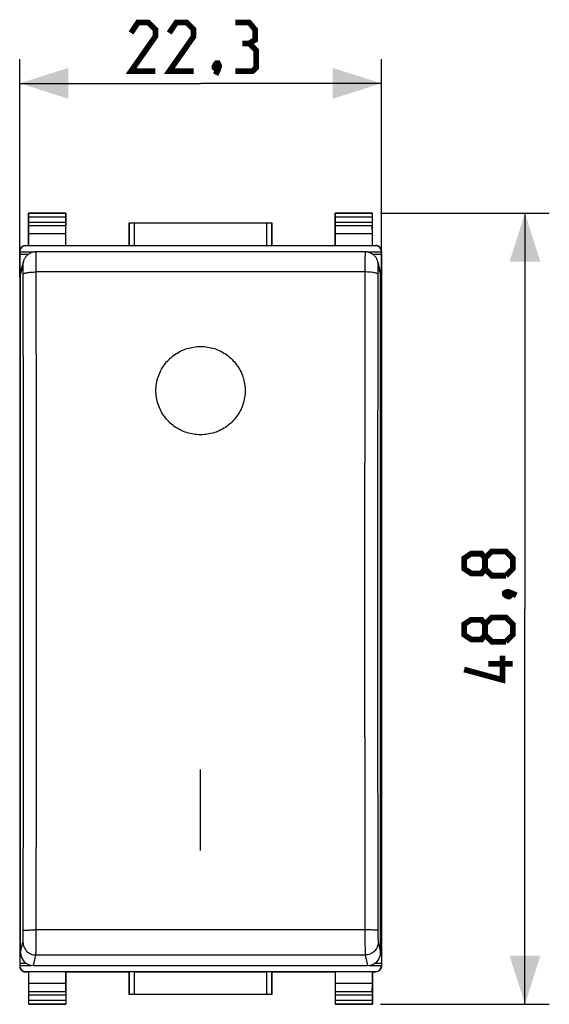
# Model space of a CAD drawing. Units: millimetres. Extents: x -19 to 111, y -24 to 46.
# Drawn here: x 34 to 66, y -24 to 36 of the extents above; entities that cross this region are included whole.
import ezdxf

# ---------------------------------------------------------------- set-up
doc = ezdxf.new("R2010")
doc.units = ezdxf.units.MM
doc.header["$LTSCALE"] = 16.335
doc.layers.get('0').update_dxf_attribs({"linetype": 'CONTINUOUS'})
doc.layers.add('268', color=7, linetype='CONTINUOUS')
doc.layers.add('CURVE', color=7, linetype='CONTINUOUS')
doc.styles.get("Standard").update_dxf_attribs({"font": 'txt', "width": 0.8})
doc.dimstyles.new('DIMSTYLE_2', dxfattribs={"dimtxt": 3, "dimasz": 3, "dimexe": 1.5, "dimexo": 0.5, "dimgap": 0.75, "dimtad": 1, "dimtxsty": 'STANDARD', "dimblk": '_FILLED', "dimblk1": '_FILLED', "dimblk2": '_FILLED', "dimcen": 0.09, "dimazin": 2, "dimtfac": 1, "dimtofl": 0, "dimtmove": 0, "dimatfit": 3, "dimldrblk": '_FILLED', "dimfxl": 1, "dimtolj": 1, "dimarcsym": 0})

# ---------------------------------------------------------------- blocks, each defined once
blk = doc.blocks.new('_FILLED')
at = {"color": 0, "linetype": 'BYBLOCK'}
blk.add_solid([(0, 0), (-1, 0.317), (-1, -0.317)], dxfattribs=at)
blk = doc.blocks.new('*D2')
at = {"color": 7, "linetype": 'CONTINUOUS'}
for p, q in [((33.85, 20.454), (33.85, 33.9)), ((56.15, 20.454), (56.15, 33.9)), ((33.85, 32.4), (45, 32.4)), ((56.15, 32.4), (45, 32.4))]:
    blk.add_line(p, q, dxfattribs=at)
at = {"color": 7, "linetype": 'CONTINUOUS', "xscale": 3, "yscale": 3, "zscale": 3, "rotation": 180}
blk.add_blockref('_FILLED', (33.85, 32.4), dxfattribs=at)
at = {"color": 7, "linetype": 'CONTINUOUS', "xscale": 3, "yscale": 3, "zscale": 3}
blk.add_blockref('_FILLED', (56.15, 32.4), dxfattribs=at)
at = {"color": 7, "linetype": 'CONTINUOUS', "insert": (45, 36.15), "char_height": 3, "width": 12.85714, "attachment_point": 2, "line_spacing_factor": 0.9}
blk.add_mtext('{\\ftxt;\\W0.0001;\\H0.0001;\\~}{\\ftxt;\\W2.8571428571;\\H3.0; }{\\ftxt;\\W0.0001;\\H0.0001;\\~}', dxfattribs=at)
blk = doc.blocks.new('*D3')
at = {"color": 7, "linetype": 'CONTINUOUS'}
for p, q in [((56.1, 24.4), (66.5, 24.4)), ((65, 24.4), (65, 0)), ((65, -24.4), (65, 0)), ((56.1, -24.4), (66.5, -24.4))]:
    blk.add_line(p, q, dxfattribs=at)
at = {"color": 7, "linetype": 'CONTINUOUS', "xscale": 3, "yscale": 3, "zscale": 3}
for p, rotation in [((65, 24.4), 90), ((65, -24.4), 270)]:
    blk.add_blockref('_FILLED', p, dxfattribs=dict(at, rotation=rotation))
at = {"color": 7, "linetype": 'CONTINUOUS', "insert": (61.25, 0), "char_height": 3, "width": 13.17857, "attachment_point": 2, "rotation": 90, "line_spacing_factor": 0.9}
blk.add_mtext('{\\ftxt;\\W0.0001;\\H0.0001;\\~}{\\ftxt;\\W2.9285714286;\\H3.0; }{\\ftxt;\\W0.0001;\\H0.0001;\\~}', dxfattribs=at)

msp = doc.modelspace()

# ---------------------------------------------------------------- linework, layer by layer
at = {"color": 7, "linetype": 'CONTINUOUS'}
for p, q in [((55.148, 22.009), (34.852, 22.009)), ((56.072, 20.866), (55.922, 21.417)), ((33.9, -21.212), (33.9, 20.658)), ((56.1, -21.212), (56.1, 20.658)), ((34.7, -22.007), (55.3, -22.007))]:
    msp.add_line(p, q, dxfattribs=at)
at = {"color": 250, "linetype": 'CONTINUOUS'}
for p, q in [((34.05, 21.208), (33.9, 20.658)), ((55.132, 20.767), (34.868, 20.767)), ((56.1, 20.658), (55.95, 21.208)), ((33.9, -21.212), (34.05, -20.562)), ((55.95, -20.562), (56.1, -21.212)), ((34.7, -22.007), (34.85, -21.36)), ((55.15, -21.36), (34.85, -21.36)), ((55.15, -21.36), (55.3, -22.007))]:
    msp.add_line(p, q, dxfattribs=at)
at = {"color": 7, "linetype": 'CONTINUOUS', "const_width": 0.35}
for points in [[(42.214, 33.15), (40.714, 33.15), (42.214, 35.293), (42.214, 35.721), (41.786, 36.15), (41.143, 36.15), (40.714, 35.507)], [(44.571, 33.15), (43.071, 33.15), (44.571, 35.293), (44.571, 35.721), (44.143, 36.15), (43.5, 36.15), (43.071, 35.507)], [(48, 34.864), (48.357, 35.079), (48.357, 35.721), (48, 36.15), (47.143, 36.15)], [(47.143, 33.15), (48.214, 33.15), (48.429, 33.364), (48.429, 34.436), (48, 34.864), (47.571, 34.864)], [(46.071, 33.65), (46.143, 33.507), (46.143, 33.436), (46, 33.293), (45.929, 33.293), (45.857, 33.364), (45.857, 33.436), (45.929, 33.579), (46, 33.65), (46.071, 33.65)], [(46.143, 33.436), (46.071, 33.221), (45.929, 32.936)], [(62.536, 2.464), (62.321, 2.179), (61.679, 2.179), (61.25, 2.464), (61.25, 3.107), (61.679, 3.393), (62.321, 3.393), (62.536, 3.107), (62.964, 3.536), (63.821, 3.536), (64.25, 3.107), (64.25, 2.464), (63.821, 2.036)], [(63.821, 2.036), (62.964, 2.036), (62.536, 2.464), (62.536, 3.107)], [(63.75, 0.964), (63.893, 1.036), (63.964, 1.036), (64.107, 0.893), (64.107, 0.821), (64.036, 0.75), (63.964, 0.75), (63.821, 0.821), (63.75, 0.893), (63.75, 0.964)], [(63.964, 1.036), (64.179, 0.964), (64.464, 0.821)], [(62.536, -1.607), (62.321, -1.893), (61.679, -1.893), (61.25, -1.607), (61.25, -0.964), (61.679, -0.679), (62.321, -0.679), (62.536, -0.964), (62.964, -0.536), (63.821, -0.536), (64.25, -0.964), (64.25, -1.607), (63.821, -2.036)], [(63.821, -2.036), (62.964, -2.036), (62.536, -1.607), (62.536, -0.964)], [(63.607, -2.893), (63.607, -4.393), (61.25, -3.75)], [(64.25, -3.393), (62.75, -3.393)]]:
    msp.add_lwpolyline(points, dxfattribs=at)
at = {"color": 7, "linetype": 'CONTINUOUS'}
for points in [[(34.852, 22.009), (34.83, 22.008), (34.783, 22.006), (34.736, 22), (34.69, 21.992), (34.645, 21.981), (34.601, 21.969), (34.559, 21.953), (34.519, 21.936), (34.479, 21.917), (34.442, 21.896), (34.406, 21.873), (34.372, 21.849), (34.339, 21.823), (34.309, 21.796), (34.28, 21.769), (34.253, 21.74), (34.228, 21.71), (34.204, 21.679), (34.183, 21.648), (34.163, 21.616), (34.145, 21.584), (34.128, 21.551), (34.113, 21.518), (34.1, 21.485), (34.089, 21.453), (34.08, 21.422), (33.928, 20.866)], [(55.922, 21.417), (55.912, 21.448), (55.901, 21.48), (55.889, 21.513), (55.874, 21.546), (55.858, 21.579), (55.839, 21.612), (55.82, 21.644), (55.798, 21.676), (55.775, 21.707), (55.75, 21.737), (55.723, 21.766), (55.694, 21.794), (55.663, 21.821), (55.631, 21.847), (55.596, 21.871), (55.56, 21.894), (55.523, 21.916), (55.484, 21.935), (55.443, 21.953), (55.4, 21.968), (55.357, 21.981), (55.312, 21.992), (55.266, 22), (55.218, 22.006), (55.17, 22.008), (55.148, 22.009)]]:
    msp.add_lwpolyline(points, dxfattribs=at)
at = {"color": 250, "linetype": 'CONTINUOUS'}
for points in [[(34.874, 17.411), (34.868, 20.871), (34.868, 20.974), (34.867, 21.074), (34.867, 21.171), (34.866, 21.265), (34.866, 21.355), (34.865, 21.441), (34.864, 21.522), (34.864, 21.598), (34.863, 21.669), (34.862, 21.733), (34.861, 21.792), (34.86, 21.844), (34.859, 21.889), (34.858, 21.927), (34.856, 21.958), (34.855, 21.982), (34.854, 21.998), (34.853, 22.007), (34.852, 22.009)], [(55.148, 22.009), (55.147, 22.007), (55.146, 21.998), (55.145, 21.982), (55.144, 21.958), (55.142, 21.927), (55.141, 21.889), (55.14, 21.844), (55.139, 21.792), (55.138, 21.733), (55.137, 21.669), (55.136, 21.598), (55.136, 21.522), (55.135, 21.441), (55.134, 21.355), (55.134, 21.265), (55.133, 21.171), (55.133, 21.074), (55.132, 20.974), (55.132, 20.871)], [(34.05, 21.208), (34.055, 21.291), (34.068, 21.373), (34.078, 21.416)], [(55.95, 21.208), (55.945, 21.291), (55.932, 21.373), (55.922, 21.416)], [(34.068, 20.68), (34.068, 20.728), (34.068, 20.774), (34.067, 20.819), (34.067, 20.864), (34.066, 20.906), (34.066, 20.946), (34.065, 20.984), (34.064, 21.019), (34.063, 21.052), (34.062, 21.083), (34.061, 21.11), (34.06, 21.134), (34.059, 21.155), (34.058, 21.173), (34.057, 21.187), (34.055, 21.199), (34.054, 21.206), (34.053, 21.21), (34.052, 21.211), (34.05, 21.208)], [(34.068, 20.631), (34.075, 20.645), (34.09, 20.659), (34.113, 20.673), (34.144, 20.686), (34.182, 20.699), (34.228, 20.71), (34.281, 20.721), (34.34, 20.731), (34.405, 20.74), (34.474, 20.748), (34.548, 20.754), (34.625, 20.76), (34.704, 20.763), (34.786, 20.766), (34.868, 20.767)], [(34.074, -16.45), (34.078, -13.061), (34.082, -9.675), (34.084, -6.291), (34.086, -2.91), (34.086, 0.467), (34.086, 3.84), (34.084, 7.209), (34.082, 10.573), (34.078, 13.931), (34.074, 17.284), (34.068, 20.68)], [(55.132, 20.871), (55.126, 17.411), (55.122, 14.049), (55.118, 10.682), (55.116, 7.309), (55.114, 3.931), (55.114, 0.549), (55.114, -2.838), (55.116, -6.227), (55.118, -9.62), (55.122, -13.016), (55.126, -16.414)], [(55.932, 20.631), (55.925, 20.645), (55.91, 20.659), (55.887, 20.673), (55.856, 20.686), (55.818, 20.699), (55.772, 20.71), (55.719, 20.721), (55.66, 20.731), (55.595, 20.74), (55.526, 20.748), (55.452, 20.754), (55.375, 20.76), (55.296, 20.763), (55.214, 20.766), (55.132, 20.767)], [(55.95, 21.208), (55.948, 21.211), (55.947, 21.21), (55.946, 21.206), (55.945, 21.199), (55.943, 21.187), (55.942, 21.173), (55.941, 21.155), (55.94, 21.134), (55.939, 21.11), (55.938, 21.083), (55.937, 21.052), (55.936, 21.019), (55.935, 20.984), (55.934, 20.946), (55.934, 20.906), (55.933, 20.864), (55.933, 20.819), (55.932, 20.774), (55.932, 20.728), (55.932, 20.68), (55.926, 17.284)], [(34.868, -19.921), (34.874, -16.414), (34.878, -13.016), (34.882, -9.62), (34.884, -6.227), (34.886, -2.838), (34.886, 0.549), (34.886, 3.931), (34.884, 7.309), (34.882, 10.682), (34.878, 14.049), (34.874, 17.411)], [(55.926, 17.284), (55.922, 13.931), (55.918, 10.573), (55.916, 7.209), (55.914, 3.84), (55.914, 0.467), (55.914, -2.91), (55.916, -6.291), (55.918, -9.675), (55.922, -13.061), (55.926, -16.45), (55.932, -19.891)], [(34.05, -20.562), (34.052, -20.555), (34.053, -20.544), (34.054, -20.53), (34.055, -20.512), (34.057, -20.491), (34.058, -20.467), (34.059, -20.44), (34.06, -20.41), (34.061, -20.377), (34.062, -20.342), (34.063, -20.304), (34.064, -20.264), (34.065, -20.222), (34.066, -20.178), (34.066, -20.133), (34.067, -20.086), (34.067, -20.038), (34.068, -19.99), (34.068, -19.941), (34.068, -19.891), (34.074, -16.45)], [(55.126, -16.414), (55.132, -19.921), (55.132, -20.027), (55.133, -20.133), (55.133, -20.237), (55.134, -20.34), (55.134, -20.44), (55.135, -20.537), (55.136, -20.631), (55.136, -20.721), (55.137, -20.806), (55.138, -20.887), (55.139, -20.963), (55.14, -21.033), (55.141, -21.097), (55.142, -21.155), (55.144, -21.207), (55.145, -21.252), (55.146, -21.29), (55.147, -21.32), (55.149, -21.344), (55.15, -21.36)], [(34.068, -19.841), (34.075, -19.838), (34.09, -19.835), (34.113, -19.833), (34.144, -19.83), (34.182, -19.827), (34.228, -19.825), (34.281, -19.823), (34.34, -19.821), (34.405, -19.819), (34.474, -19.817), (34.548, -19.816), (34.625, -19.815), (34.704, -19.815), (34.786, -19.814)], [(55.932, -19.841), (55.925, -19.838), (55.91, -19.835), (55.887, -19.833), (55.856, -19.83), (55.818, -19.827), (55.772, -19.825), (55.719, -19.823), (55.66, -19.821), (55.595, -19.819), (55.526, -19.817), (55.452, -19.816), (55.375, -19.815), (55.296, -19.815), (55.214, -19.814), (34.786, -19.814)], [(34.85, -21.36), (34.851, -21.344), (34.853, -21.32), (34.854, -21.29), (34.855, -21.252), (34.856, -21.207), (34.858, -21.155), (34.859, -21.097), (34.86, -21.033), (34.861, -20.963), (34.862, -20.887), (34.863, -20.806), (34.864, -20.721), (34.864, -20.631), (34.865, -20.537), (34.866, -20.44), (34.866, -20.34), (34.867, -20.237), (34.867, -20.133), (34.868, -20.027), (34.868, -19.921)], [(55.932, -19.891), (55.932, -19.941), (55.932, -19.99), (55.933, -20.038), (55.933, -20.086), (55.934, -20.133), (55.934, -20.178), (55.935, -20.222), (55.936, -20.264), (55.937, -20.304), (55.938, -20.342), (55.939, -20.377), (55.94, -20.41), (55.941, -20.44), (55.942, -20.467), (55.943, -20.491), (55.945, -20.512), (55.946, -20.53), (55.947, -20.544), (55.948, -20.555), (55.95, -20.562)], [(34.05, -20.562), (34.055, -20.646), (34.068, -20.728), (34.089, -20.808), (34.119, -20.886), (34.157, -20.96), (34.203, -21.03), (34.256, -21.095), (34.315, -21.154), (34.38, -21.206), (34.45, -21.252), (34.525, -21.29), (34.603, -21.32), (34.684, -21.342), (34.766, -21.355), (34.85, -21.36)], [(55.95, -20.562), (55.945, -20.646), (55.932, -20.728), (55.911, -20.808), (55.881, -20.886), (55.843, -20.96), (55.797, -21.03), (55.744, -21.095), (55.685, -21.154), (55.62, -21.206), (55.55, -21.252), (55.475, -21.29), (55.397, -21.32), (55.316, -21.342), (55.234, -21.355), (55.15, -21.36)]]:
    msp.add_lwpolyline(points, dxfattribs=at)
at = {"color": 7, "linetype": 'CONTINUOUS'}
for centre, major_axis, start_param, end_param in [((34.7, 20.658), (0.8, -0.016), 2.89605, 3.161168), ((55.3, 20.658), (0.8, 0.016), -0.019576, 0.245543), ((34.7, -21.212), (0.8, 0.016), 3.122017, 4.692585), ((55.3, -21.212), (0.8, -0.016), -1.550992, 0.019576)]:
    msp.add_ellipse(centre, major_axis=major_axis, ratio=0.994214, start_param=start_param, end_param=end_param, dxfattribs=at)
at = {"layer": '268', "color": 7, "linetype": 'CONTINUOUS'}
for p, q in [((34.4, 22.4), (34.4, 24.4)), ((34.413, 24.387), (34.4, 24.4)), ((34.4, 24.4), (36.7, 24.4)), ((36.687, 24.387), (36.7, 24.4)), ((36.7, 22.4), (36.7, 24.4)), ((53.3, 22.4), (53.3, 24.4)), ((53.313, 24.387), (53.3, 24.4)), ((53.3, 24.4), (55.6, 24.4)), ((55.587, 24.387), (55.6, 24.4)), ((55.6, 22.4), (55.6, 24.4)), ((34.415, 23.844), (34.415, 24.137)), ((36.685, 24.137), (36.685, 23.844)), ((40.6, 22.4), (40.6, 23.8)), ((40.604, 23.796), (40.6, 23.8)), ((40.6, 23.8), (49.4, 23.8)), ((40.904, 23.794), (49.096, 23.794)), ((49.396, 23.796), (49.4, 23.8)), ((49.4, 23.8), (49.4, 22.4)), ((53.315, 23.844), (53.315, 24.137)), ((55.585, 24.137), (55.585, 23.844)), ((34.409, 23.123), (34.414, 23.628)), ((34.409, 22.387), (34.409, 23.123)), ((36.691, 23.123), (34.409, 23.123)), ((36.691, 23.123), (36.686, 23.628)), ((36.691, 22.387), (36.691, 23.123)), ((53.309, 23.123), (53.314, 23.628)), ((53.309, 22.387), (53.309, 23.123)), ((55.591, 23.123), (53.309, 23.123)), ((55.591, 23.123), (55.586, 23.628)), ((55.591, 22.387), (55.591, 23.123)), ((33.85, 22.028), (33.85, -22.028)), ((33.85, 22), (34.735, 22)), ((34.2, 22.4), (34.4, 22.4)), ((55.8, 22.378), (34.2, 22.378)), ((34.4, 22.4), (34.409, 22.387)), ((36.691, 22.387), (34.409, 22.387)), ((36.7, 22.4), (36.691, 22.387)), ((36.7, 22.4), (40.6, 22.4)), ((40.604, 22.394), (40.6, 22.4)), ((40.904, 22.391), (49.096, 22.391)), ((49.396, 22.394), (49.4, 22.4)), ((49.4, 22.4), (53.3, 22.4)), ((53.3, 22.4), (53.309, 22.387)), ((55.591, 22.387), (53.309, 22.387)), ((55.266, 22), (56.15, 22)), ((55.6, 22.4), (55.591, 22.387)), ((55.6, 22.4), (55.8, 22.4)), ((56.15, 22.028), (56.15, -22.028)), ((33.85, 21.859), (34.386, 21.859)), ((55.614, 21.859), (56.15, 21.859)), ((33.85, 19.954), (33.9, 19.954)), ((56.1, 19.954), (56.15, 19.954)), ((33.85, 0), (33.9, 0)), ((56.1, 0), (56.15, 0)), ((33.85, -19.954), (33.9, -19.954)), ((56.1, -19.954), (56.15, -19.954)), ((33.85, -21.859), (34.235, -21.859)), ((55.765, -21.859), (56.15, -21.859)), ((33.85, -22), (34.593, -22)), ((34.2, -22.378), (55.8, -22.378)), ((34.2, -22.4), (34.4, -22.4)), ((34.409, -22.387), (34.4, -22.4)), ((34.4, -22.4), (34.4, -24.4)), ((36.691, -22.387), (34.409, -22.387)), ((34.409, -23.123), (34.409, -22.387)), ((36.691, -22.387), (36.7, -22.4)), ((36.691, -23.123), (36.691, -22.387)), ((36.7, -22.4), (40.6, -22.4)), ((36.7, -22.4), (36.7, -24.4)), ((40.604, -22.394), (40.6, -22.4)), ((40.6, -23.8), (40.6, -22.4)), ((40.904, -22.391), (49.096, -22.391)), ((49.396, -22.394), (49.4, -22.4)), ((49.4, -22.4), (53.3, -22.4)), ((49.4, -22.4), (49.4, -23.8)), ((53.309, -22.387), (53.3, -22.4)), ((53.3, -22.4), (53.3, -24.4)), ((55.591, -22.387), (53.309, -22.387)), ((53.309, -23.123), (53.309, -22.387)), ((55.407, -22), (56.15, -22)), ((55.591, -22.387), (55.6, -22.4)), ((55.591, -23.123), (55.591, -22.387)), ((55.6, -22.4), (55.8, -22.4)), ((55.6, -22.4), (55.6, -24.4)), ((36.691, -23.123), (34.409, -23.123)), ((34.414, -23.628), (34.409, -23.123)), ((36.686, -23.628), (36.691, -23.123)), ((55.591, -23.123), (53.309, -23.123)), ((53.314, -23.628), (53.309, -23.123)), ((55.586, -23.628), (55.591, -23.123)), ((34.415, -24.137), (34.415, -23.844)), ((36.685, -23.844), (36.685, -24.137)), ((40.604, -23.796), (40.6, -23.8)), ((49.4, -23.8), (40.6, -23.8)), ((49.096, -23.794), (40.904, -23.794)), ((49.396, -23.796), (49.4, -23.8)), ((53.315, -24.137), (53.315, -23.844)), ((55.585, -23.844), (55.585, -24.137)), ((34.413, -24.387), (34.4, -24.4)), ((36.7, -24.4), (34.4, -24.4)), ((36.687, -24.387), (36.7, -24.4)), ((53.313, -24.387), (53.3, -24.4)), ((55.6, -24.4), (53.3, -24.4)), ((55.587, -24.387), (55.6, -24.4))]:
    msp.add_line(p, q, dxfattribs=at)
at = {"layer": '268', "color": 250, "linetype": 'CONTINUOUS'}
for p, q in [((36.687, 24.387), (34.413, 24.387)), ((55.587, 24.387), (53.313, 24.387)), ((36.685, 24.137), (34.415, 24.137)), ((34.415, 23.844), (36.685, 23.844)), ((40.604, 23.796), (40.604, 22.394)), ((40.904, 23.794), (40.904, 22.391)), ((49.096, 22.391), (49.096, 23.794)), ((49.396, 22.394), (49.396, 23.796)), ((55.585, 24.137), (53.315, 24.137)), ((53.315, 23.844), (55.585, 23.844)), ((34.414, 23.628), (36.686, 23.628)), ((53.314, 23.628), (55.586, 23.628)), ((34.2, 22.378), (34.2, 22.4)), ((55.8, 22.4), (55.8, 22.378)), ((34.2, -22.4), (34.2, -22.378)), ((40.604, -22.394), (40.604, -23.796)), ((40.904, -22.391), (40.904, -23.794)), ((49.096, -23.794), (49.096, -22.391)), ((49.396, -23.796), (49.396, -22.394)), ((55.8, -22.378), (55.8, -22.4)), ((36.686, -23.628), (34.414, -23.628)), ((55.586, -23.628), (53.314, -23.628)), ((36.685, -23.844), (34.415, -23.844)), ((34.415, -24.137), (36.685, -24.137)), ((55.585, -23.844), (53.315, -23.844)), ((53.315, -24.137), (55.585, -24.137)), ((34.413, -24.387), (36.687, -24.387)), ((53.313, -24.387), (55.587, -24.387))]:
    msp.add_line(p, q, dxfattribs=at)
at = {"layer": '268', "color": 7, "linetype": 'CONTINUOUS'}
for points in [[(33.85, 22.05), (33.85, 22.068), (33.852, 22.087), (33.854, 22.105), (33.858, 22.123), (33.862, 22.141), (33.867, 22.158), (33.873, 22.175), (33.88, 22.192), (33.888, 22.209), (33.897, 22.225), (33.906, 22.241), (33.917, 22.256), (33.928, 22.27), (33.94, 22.284), (33.953, 22.297), (33.966, 22.31), (33.98, 22.322), (33.994, 22.333), (34.009, 22.344), (34.025, 22.353), (34.041, 22.362), (34.058, 22.37), (34.075, 22.377), (34.092, 22.383), (34.109, 22.388), (34.127, 22.392), (34.145, 22.396), (34.163, 22.398), (34.182, 22.4), (34.2, 22.4)], [(56.15, 22.05), (56.15, 22.068), (56.148, 22.087), (56.146, 22.105), (56.142, 22.123), (56.138, 22.141), (56.133, 22.158), (56.127, 22.175), (56.12, 22.192), (56.112, 22.209), (56.103, 22.225), (56.094, 22.241), (56.083, 22.256), (56.072, 22.27), (56.06, 22.284), (56.047, 22.297), (56.034, 22.31), (56.02, 22.322), (56.006, 22.333), (55.991, 22.344), (55.975, 22.353), (55.959, 22.362), (55.942, 22.37), (55.925, 22.377), (55.908, 22.383), (55.891, 22.388), (55.873, 22.392), (55.855, 22.396), (55.837, 22.398), (55.818, 22.4), (55.8, 22.4)], [(33.85, -22.05), (33.85, -22.068), (33.852, -22.087), (33.854, -22.105), (33.858, -22.123), (33.862, -22.141), (33.867, -22.158), (33.873, -22.175), (33.88, -22.192), (33.888, -22.209), (33.897, -22.225), (33.906, -22.241), (33.917, -22.256), (33.928, -22.27), (33.94, -22.284), (33.953, -22.297), (33.966, -22.31), (33.98, -22.322), (33.994, -22.333), (34.009, -22.344), (34.025, -22.353), (34.041, -22.362), (34.058, -22.37), (34.075, -22.377), (34.092, -22.383), (34.109, -22.388), (34.127, -22.392), (34.145, -22.396), (34.163, -22.398), (34.182, -22.4), (34.2, -22.4)], [(56.15, -22.05), (56.15, -22.068), (56.148, -22.087), (56.146, -22.105), (56.142, -22.123), (56.138, -22.141), (56.133, -22.158), (56.127, -22.175), (56.12, -22.192), (56.112, -22.209), (56.103, -22.225), (56.094, -22.241), (56.083, -22.256), (56.072, -22.27), (56.06, -22.284), (56.047, -22.297), (56.034, -22.31), (56.02, -22.322), (56.006, -22.333), (55.991, -22.344), (55.975, -22.353), (55.959, -22.362), (55.942, -22.37), (55.925, -22.377), (55.908, -22.383), (55.891, -22.388), (55.873, -22.392), (55.855, -22.396), (55.837, -22.398), (55.818, -22.4), (55.8, -22.4)]]:
    msp.add_lwpolyline(points, dxfattribs=at)
for centre, major_axis, ratio, start_param, end_param in [((34.413, 24.137), (0, 0.25), 0.005818, -1.570796, -0.005818), ((36.687, 24.137), (0, 0.25), 0.005818, 0.005818, 1.570796), ((53.313, 24.137), (0, 0.25), 0.005818, -1.570796, -0.005818), ((55.587, 24.137), (0, 0.25), 0.005818, 0.005818, 1.570796), ((34.413, 23.844), (0, 0.25), 0.005818, -2.617994, -1.570796), ((36.687, 23.844), (0, 0.25), 0.005818, -4.712389, -3.665191), ((40.904, 23.796), (0.3, 0), 0.005818, -3.135775, -1.570796), ((49.096, 23.796), (0.3, 0), 0.005818, -1.570796, -0.005818), ((53.313, 23.844), (0, 0.25), 0.005818, -2.617994, -1.570796), ((55.587, 23.844), (0, 0.25), 0.005818, -4.712389, -3.665191), ((34.2, 22.028), (0, 0.35), 0.999962, 0, 1.570796), ((40.904, 22.394), (0.3, 0), 0.008727, -3.135775, -1.570796), ((49.096, 22.394), (0.3, 0), 0.008727, -1.570796, -0.005818), ((55.8, 22.028), (0, -0.35), 0.999962, 1.570796, 3.141593), ((34.2, -22.028), (0, 0.35), 0.999962, 7.853982, 9.424778), ((40.904, -22.394), (0.3, 0), 0.008727, 1.570796, 3.135775), ((49.096, -22.394), (0.3, 0), 0.008727, 0.005818, 1.570796), ((55.8, -22.028), (0, -0.35), 0.999962, 0, 1.570796), ((34.413, -23.844), (0, 0.25), 0.005818, -1.570796, -0.523599), ((36.687, -23.844), (0, 0.25), 0.005818, 0.523599, 1.570796), ((53.313, -23.844), (0, 0.25), 0.005818, -1.570796, -0.523599), ((55.587, -23.844), (0, 0.25), 0.005818, 0.523599, 1.570796), ((34.413, -24.137), (0, 0.25), 0.005818, -3.135775, -1.570796), ((36.687, -24.137), (0, 0.25), 0.005818, -4.712389, -3.14741), ((40.904, -23.796), (0.3, 0), 0.005818, 1.570796, 3.135775), ((49.096, -23.796), (0.3, 0), 0.005818, 0.005818, 1.570796), ((53.313, -24.137), (0, 0.25), 0.005818, -3.135775, -1.570796), ((55.587, -24.137), (0, 0.25), 0.005818, -4.712389, -3.14741)]:
    msp.add_ellipse(centre, major_axis=major_axis, ratio=ratio, start_param=start_param, end_param=end_param, dxfattribs=at)
at = {"layer": 'CURVE', "color": 250, "linetype": 'CONTINUOUS'}
msp.add_line((45, -14.908), (45, -9.913), dxfattribs=at)
for points in [[(42.25, 13.448), (42.252, 13.556), (42.258, 13.662), (42.269, 13.768), (42.284, 13.874), (42.303, 13.978), (42.326, 14.083), (42.353, 14.186), (42.384, 14.288), (42.42, 14.39), (42.459, 14.489), (42.502, 14.587), (42.55, 14.684), (42.601, 14.778), (42.655, 14.87), (42.713, 14.96), (42.775, 15.048), (42.84, 15.133), (42.909, 15.216), (42.981, 15.295), (43.055, 15.372), (43.133, 15.447), (43.214, 15.517), (43.297, 15.585), (43.384, 15.65), (43.472, 15.711), (43.563, 15.768), (43.656, 15.822), (43.751, 15.873), (43.849, 15.919), (43.948, 15.962), (44.048, 16.001), (44.15, 16.036), (44.253, 16.067), (44.358, 16.094), (44.464, 16.117), (44.57, 16.136), (44.677, 16.15), (44.784, 16.161), (44.892, 16.167), (45, 16.169), (45.108, 16.167), (45.216, 16.161), (45.324, 16.15), (45.431, 16.136), (45.537, 16.117), (45.642, 16.094), (45.747, 16.067), (45.85, 16.036), (45.952, 16.001), (46.053, 15.962), (46.152, 15.919), (46.249, 15.873), (46.344, 15.822), (46.437, 15.768), (46.528, 15.711), (46.617, 15.649), (46.703, 15.585), (46.786, 15.517), (46.867, 15.446), (46.945, 15.372), (47.02, 15.295), (47.091, 15.215), (47.16, 15.133), (47.225, 15.047), (47.287, 14.96), (47.345, 14.87), (47.4, 14.778), (47.451, 14.683), (47.498, 14.587), (47.541, 14.489), (47.58, 14.389), (47.616, 14.288), (47.647, 14.186), (47.674, 14.082), (47.697, 13.978), (47.716, 13.873), (47.731, 13.768), (47.742, 13.662), (47.748, 13.556), (47.75, 13.448)], [(47.75, 13.448), (47.748, 13.341), (47.742, 13.234), (47.731, 13.128), (47.716, 13.023), (47.697, 12.918), (47.674, 12.814), (47.647, 12.71), (47.616, 12.608), (47.58, 12.507), (47.541, 12.407), (47.498, 12.309), (47.451, 12.212), (47.4, 12.118), (47.345, 12.026), (47.287, 11.936), (47.225, 11.848), (47.16, 11.763), (47.091, 11.68), (47.02, 11.6), (46.945, 11.523), (46.867, 11.448), (46.786, 11.377), (46.703, 11.309), (46.617, 11.245), (46.528, 11.184), (46.437, 11.126), (46.344, 11.072), (46.249, 11.021), (46.151, 10.975), (46.053, 10.932), (45.952, 10.893), (45.85, 10.858), (45.747, 10.827), (45.642, 10.8), (45.536, 10.777), (45.43, 10.758), (45.323, 10.743), (45.216, 10.733), (45.108, 10.726), (45, 10.724), (44.892, 10.726), (44.784, 10.733), (44.676, 10.743), (44.569, 10.758), (44.463, 10.777), (44.358, 10.8), (44.253, 10.827), (44.15, 10.858), (44.048, 10.893), (43.947, 10.932), (43.848, 10.975), (43.751, 11.022), (43.656, 11.072), (43.563, 11.126), (43.472, 11.184), (43.383, 11.245), (43.297, 11.31), (43.213, 11.378), (43.133, 11.449), (43.055, 11.523), (42.98, 11.6), (42.908, 11.68), (42.84, 11.763), (42.775, 11.848), (42.713, 11.936), (42.655, 12.026), (42.6, 12.118), (42.549, 12.213), (42.502, 12.309), (42.459, 12.407), (42.42, 12.507), (42.384, 12.608), (42.353, 12.711), (42.326, 12.814), (42.303, 12.918), (42.284, 13.023), (42.269, 13.128), (42.258, 13.234), (42.252, 13.341), (42.25, 13.448)]]:
    msp.add_lwpolyline(points, dxfattribs=at)

# ---------------------------------------------------------------- dimensions: what is measured, and where the dimension line sits
at = {"color": 7, "linetype": 'CONTINUOUS'}
dim = msp.add_linear_dim(base=(56.15, 32.4), p1=(33.85, 19.954), p2=(56.15, 19.954), text='{\\ftxt;\\W0.0001;\\H0.0001;\\~}{\\ftxt;\\W2.8571428571;\\H3.0; }{\\ftxt;\\W0.0001;\\H0.0001;\\~}', dimstyle='DIMSTYLE_2', dxfattribs=at)
dim.commit()
dim.dimension.update_dxf_attribs({"geometry": '*D2', "text_midpoint": (44.571, 32.4), "dimtype": 160})
dim = msp.add_linear_dim(base=(65, -24.4), p1=(55.6, 24.4), p2=(55.6, -24.4), angle=270, text='{\\ftxt;\\W0.0001;\\H0.0001;\\~}{\\ftxt;\\W2.9285714286;\\H3.0; }{\\ftxt;\\W0.0001;\\H0.0001;\\~}', dimstyle='DIMSTYLE_2', dxfattribs=at)
dim.commit()
dim.dimension.update_dxf_attribs({"geometry": '*D3', "text_midpoint": (65, -0.429), "dimtype": 160})

doc.saveas('drawing.dxf')
